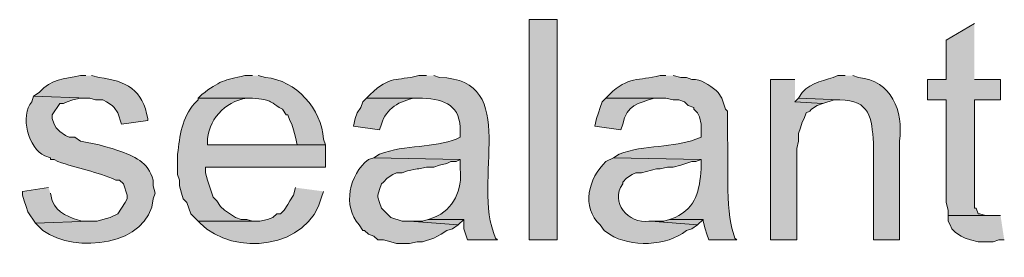
# Model space of a CAD drawing. Units: inches. Extents: x 18 to 197, y 61 to 211.
# Drawn here: x 185 to 197, y 118 to 121 of the extents above; entities that cross this region are included whole.
import ezdxf

# ---------------------------------------------------------------- set-up
doc = ezdxf.new("R2010")
doc.units = ezdxf.units.IN
doc.header["$MEASUREMENT"] = 0
doc.layers.add('Layer 1', color=7, linetype='Continuous')

msp = doc.modelspace()

# ---------------------------------------------------------------- hatches: boundary and pattern name
at = {"layer": 'Layer 1', "true_color": 0xffffff}
h = msp.add_hatch(color=7, dxfattribs=at)
h.dxf.hatch_style = 2
h.paths.add_polyline_path([(191.156, 118.286), (191.474, 118.286), (191.474, 120.784), (191.156, 120.784)])
for points in [[(196.194, 120.742), (195.876, 120.551), (195.876, 120.107), (195.665, 120.107), (195.665, 119.874), (195.876, 119.874), (195.876, 118.71), (195.897, 118.625), (195.897, 118.562), (196.363, 118.562), (196.321, 118.562), (196.257, 118.583), (196.236, 118.583), (196.215, 118.646), (196.194, 118.646), (196.194, 119.874), (196.49, 119.874), (196.49, 120.107), (196.194, 120.107)], [(194.162, 120.107), (193.887, 120.107), (193.887, 118.286), (194.183, 118.286), (194.183, 119.324), (194.204, 119.408), (194.204, 119.493), (194.225, 119.556), (194.246, 119.62), (194.268, 119.662), (194.289, 119.726), (194.331, 119.747), (194.352, 119.768), (194.416, 119.81), (194.479, 119.832), (194.162, 119.853)], [(194.204, 119.895), (194.162, 119.853), (194.479, 119.832), (194.606, 119.874), (194.67, 119.874)], [(196.49, 118.562), (195.897, 118.562), (195.897, 118.498), (195.919, 118.456), (195.94, 118.413), (195.982, 118.371), (196.046, 118.329), (196.088, 118.308), (196.151, 118.286), (196.236, 118.265), (196.405, 118.265), (196.469, 118.286), (196.532, 118.286)], [(190.013, 118.519), (189.95, 118.498), (189.801, 118.498), (190.352, 118.456), (190.415, 118.519)], [(192.744, 118.519), (192.68, 118.498), (192.532, 118.498), (193.061, 118.456), (193.125, 118.519)]]:
    msp.add_hatch(color=7, dxfattribs=at).paths.add_polyline_path(points)
h = msp.add_hatch(color=7, dxfattribs=at)
edge = h.paths.add_edge_path()
edge.add_spline(control_points=[(186.14, 120.149), (186.14, 120.149), (186.076, 120.149), (186.076, 120.149), (185.886, 120.11), (185.754, 120.117), (185.611, 119.959), (185.611, 119.959), (185.547, 119.916), (185.547, 119.916), (185.547, 119.916), (186.161, 119.895), (186.161, 119.895), (186.161, 119.895), (186.182, 119.895), (186.182, 119.895), (186.182, 119.895), (186.246, 119.874), (186.246, 119.874), (186.246, 119.874), (186.33, 119.874), (186.33, 119.874), (186.33, 119.874), (186.372, 119.853), (186.372, 119.853), (186.372, 119.853), (186.436, 119.81), (186.436, 119.81), (186.436, 119.81), (186.457, 119.789), (186.457, 119.789), (186.457, 119.789), (186.499, 119.726), (186.499, 119.726), (186.499, 119.726), (186.542, 119.599), (186.542, 119.599), (186.542, 119.599), (186.838, 119.641), (186.838, 119.641), (186.838, 119.641), (186.838, 119.662), (186.838, 119.662), (186.785, 119.987), (186.597, 120.092), (186.288, 120.128), (186.288, 120.128), (186.203, 120.149), (186.203, 120.149)], knot_values=[0, 0, 0, 0, 0.352778, 0.352778, 0.352778, 0.705556, 0.705556, 0.705556, 1.058333, 1.058333, 1.058333, 1.411111, 1.411111, 1.411111, 1.763889, 1.763889, 1.763889, 2.116667, 2.116667, 2.116667, 2.469444, 2.469444, 2.469444, 2.822222, 2.822222, 2.822222, 3.175, 3.175, 3.175, 3.527778, 3.527778, 3.527778, 3.880556, 3.880556, 3.880556, 4.233333, 4.233333, 4.233333, 4.586111, 4.586111, 4.586111, 4.938889, 4.938889, 4.938889, 5.291667, 5.291667, 5.291667, 5.644444, 5.644444, 5.644444, 5.644444], degree=3, periodic=0)
edge.add_line((186.203, 120.149), (186.14, 120.149))
h = msp.add_hatch(color=7, dxfattribs=at)
edge = h.paths.add_edge_path()
edge.add_spline(control_points=[(188.023, 120.149), (188.023, 120.149), (187.939, 120.149), (187.939, 120.149), (187.707, 120.105), (187.647, 120.084), (187.452, 119.937), (187.452, 119.937), (187.41, 119.895), (187.41, 119.895), (187.41, 119.895), (188.023, 119.895), (188.023, 119.895), (188.26, 119.86), (188.16, 119.892), (188.362, 119.768), (188.362, 119.768), (188.404, 119.705), (188.404, 119.705), (188.404, 119.705), (188.426, 119.705), (188.426, 119.705), (188.426, 119.705), (188.447, 119.641), (188.447, 119.641), (188.447, 119.641), (188.468, 119.599), (188.468, 119.599), (188.468, 119.599), (188.489, 119.535), (188.489, 119.535), (188.489, 119.535), (188.51, 119.451), (188.51, 119.451), (188.51, 119.451), (188.531, 119.366), (188.531, 119.366), (188.531, 119.366), (187.515, 119.366), (187.515, 119.366), (187.515, 119.366), (188.849, 119.366), (188.849, 119.366), (188.849, 119.366), (188.828, 119.429), (188.828, 119.429), (188.807, 119.768), (188.517, 120.099), (188.172, 120.128), (188.172, 120.128), (188.087, 120.149), (188.087, 120.149)], knot_values=[0, 0, 0, 0, 0.352778, 0.352778, 0.352778, 0.705556, 0.705556, 0.705556, 1.058333, 1.058333, 1.058333, 1.411111, 1.411111, 1.411111, 1.763889, 1.763889, 1.763889, 2.116667, 2.116667, 2.116667, 2.469444, 2.469444, 2.469444, 2.822222, 2.822222, 2.822222, 3.175, 3.175, 3.175, 3.527778, 3.527778, 3.527778, 3.880556, 3.880556, 3.880556, 4.233333, 4.233333, 4.233333, 4.586111, 4.586111, 4.586111, 4.938889, 4.938889, 4.938889, 5.291667, 5.291667, 5.291667, 5.644444, 5.644444, 5.644444, 5.997222, 5.997222, 5.997222, 5.997222], degree=3, periodic=0)
edge.add_line((188.087, 120.149), (188.023, 120.149))
h = msp.add_hatch(color=7, dxfattribs=at)
edge = h.paths.add_edge_path()
edge.add_spline(control_points=[(189.992, 120.149), (189.992, 120.149), (189.907, 120.149), (189.907, 120.149), (189.642, 120.083), (189.59, 120.155), (189.357, 119.937), (189.357, 119.937), (189.315, 119.895), (189.315, 119.895), (189.315, 119.895), (189.95, 119.895), (189.95, 119.895), (190.202, 119.878), (190.386, 119.809), (190.373, 119.514), (190.373, 119.514), (190.373, 119.451), (190.373, 119.451), (190.373, 119.451), (190.331, 119.429), (190.331, 119.429), (190.082, 119.33), (189.753, 119.367), (189.463, 119.26), (189.463, 119.26), (189.399, 119.218), (189.399, 119.218), (189.399, 119.218), (190.373, 119.197), (190.373, 119.197), (190.373, 119.197), (190.373, 119.091), (190.373, 119.091), (190.405, 118.861), (190.3, 118.628), (190.077, 118.54), (190.077, 118.54), (190.013, 118.519), (190.013, 118.519), (190.013, 118.519), (190.415, 118.519), (190.415, 118.519), (190.415, 118.519), (190.415, 118.413), (190.415, 118.413), (190.415, 118.413), (190.458, 118.286), (190.458, 118.286), (190.458, 118.286), (190.796, 118.286), (190.796, 118.286), (190.796, 118.286), (190.775, 118.308), (190.775, 118.308), (190.489, 118.955), (191.076, 120.106), (190.14, 120.128), (190.14, 120.128), (190.077, 120.149), (190.077, 120.149)], knot_values=[0, 0, 0, 0, 0.352778, 0.352778, 0.352778, 0.705556, 0.705556, 0.705556, 1.058333, 1.058333, 1.058333, 1.411111, 1.411111, 1.411111, 1.763889, 1.763889, 1.763889, 2.116667, 2.116667, 2.116667, 2.469444, 2.469444, 2.469444, 2.822222, 2.822222, 2.822222, 3.175, 3.175, 3.175, 3.527778, 3.527778, 3.527778, 3.880556, 3.880556, 3.880556, 4.233333, 4.233333, 4.233333, 4.586111, 4.586111, 4.586111, 4.938889, 4.938889, 4.938889, 5.291667, 5.291667, 5.291667, 5.644444, 5.644444, 5.644444, 5.997222, 5.997222, 5.997222, 6.35, 6.35, 6.35, 6.702778, 6.702778, 6.702778, 7.055556, 7.055556, 7.055556, 7.055556], degree=3, periodic=0)
edge.add_line((190.077, 120.149), (189.992, 120.149))
h = msp.add_hatch(color=7, dxfattribs=at)
edge = h.paths.add_edge_path()
edge.add_spline(control_points=[(192.701, 120.149), (192.701, 120.149), (192.638, 120.149), (192.638, 120.149), (192.391, 120.089), (192.273, 120.141), (192.066, 119.937), (192.066, 119.937), (192.024, 119.895), (192.024, 119.895), (192.024, 119.895), (192.701, 119.895), (192.701, 119.895), (192.701, 119.895), (192.786, 119.874), (192.786, 119.874), (192.786, 119.874), (192.849, 119.874), (192.849, 119.874), (192.849, 119.874), (192.913, 119.853), (192.913, 119.853), (192.913, 119.853), (192.955, 119.81), (192.955, 119.81), (192.955, 119.81), (193.019, 119.789), (193.019, 119.789), (193.019, 119.789), (193.019, 119.768), (193.019, 119.768), (193.019, 119.768), (193.061, 119.726), (193.061, 119.726), (193.061, 119.726), (193.082, 119.683), (193.082, 119.683), (193.082, 119.683), (193.103, 119.599), (193.103, 119.599), (193.103, 119.599), (193.103, 119.451), (193.103, 119.451), (193.103, 119.451), (193.04, 119.429), (193.04, 119.429), (192.794, 119.329), (192.46, 119.367), (192.172, 119.26), (192.172, 119.26), (192.109, 119.218), (192.109, 119.218), (192.109, 119.218), (193.103, 119.197), (193.103, 119.197), (193.103, 119.197), (193.103, 119.091), (193.103, 119.091), (193.079, 118.844), (193.054, 118.663), (192.807, 118.54), (192.807, 118.54), (192.744, 118.519), (192.744, 118.519), (192.744, 118.519), (193.125, 118.519), (193.125, 118.519), (193.125, 118.519), (193.125, 118.498), (193.125, 118.498), (193.125, 118.498), (193.146, 118.413), (193.146, 118.413), (193.146, 118.413), (193.167, 118.35), (193.167, 118.35), (193.167, 118.35), (193.188, 118.286), (193.188, 118.286), (193.188, 118.286), (193.506, 118.286), (193.506, 118.286), (193.506, 118.286), (193.484, 118.308), (193.484, 118.308), (193.484, 118.308), (193.463, 118.371), (193.463, 118.371), (193.378, 118.605), (193.41, 119.271), (193.4, 119.472), (193.4, 119.472), (193.4, 119.747), (193.4, 119.747), (193.4, 119.747), (193.379, 119.768), (193.379, 119.768), (193.379, 119.768), (193.336, 119.895), (193.336, 119.895), (193.336, 119.895), (193.294, 119.959), (193.294, 119.959), (193.294, 119.959), (193.273, 119.98), (193.273, 119.98), (193.19, 120.045), (193.103, 120.11), (192.998, 120.107), (192.998, 120.107), (192.934, 120.128), (192.934, 120.128), (192.934, 120.128), (192.871, 120.128), (192.871, 120.128), (192.871, 120.128), (192.786, 120.149), (192.786, 120.149)], knot_values=[0, 0, 0, 0, 0.352778, 0.352778, 0.352778, 0.705556, 0.705556, 0.705556, 1.058333, 1.058333, 1.058333, 1.411111, 1.411111, 1.411111, 1.763889, 1.763889, 1.763889, 2.116667, 2.116667, 2.116667, 2.469444, 2.469444, 2.469444, 2.822222, 2.822222, 2.822222, 3.175, 3.175, 3.175, 3.527778, 3.527778, 3.527778, 3.880556, 3.880556, 3.880556, 4.233333, 4.233333, 4.233333, 4.586111, 4.586111, 4.586111, 4.938889, 4.938889, 4.938889, 5.291667, 5.291667, 5.291667, 5.644444, 5.644444, 5.644444, 5.997222, 5.997222, 5.997222, 6.35, 6.35, 6.35, 6.702778, 6.702778, 6.702778, 7.055556, 7.055556, 7.055556, 7.408333, 7.408333, 7.408333, 7.761111, 7.761111, 7.761111, 8.113889, 8.113889, 8.113889, 8.466667, 8.466667, 8.466667, 8.819444, 8.819444, 8.819444, 9.172222, 9.172222, 9.172222, 9.525, 9.525, 9.525, 9.877778, 9.877778, 9.877778, 10.230556, 10.230556, 10.230556, 10.583333, 10.583333, 10.583333, 10.936111, 10.936111, 10.936111, 11.288889, 11.288889, 11.288889, 11.641667, 11.641667, 11.641667, 11.994444, 11.994444, 11.994444, 12.347222, 12.347222, 12.347222, 12.7, 12.7, 12.7, 13.052778, 13.052778, 13.052778, 13.405556, 13.405556, 13.405556, 13.758333, 13.758333, 13.758333, 13.758333], degree=3, periodic=0)
edge.add_line((192.786, 120.149), (192.701, 120.149))
h = msp.add_hatch(color=7, dxfattribs=at)
edge = h.paths.add_edge_path()
edge.add_spline(control_points=[(194.733, 120.149), (194.733, 120.149), (194.649, 120.149), (194.649, 120.149), (194.511, 120.094), (194.343, 120.077), (194.246, 119.959), (194.246, 119.959), (194.204, 119.895), (194.204, 119.895), (194.204, 119.895), (194.67, 119.874), (194.67, 119.874), (195.013, 119.875), (195.034, 119.664), (195.051, 119.387), (195.051, 119.387), (195.051, 118.286), (195.051, 118.286), (195.051, 118.286), (195.347, 118.286), (195.347, 118.286), (195.347, 118.286), (195.347, 119.408), (195.347, 119.408), (195.393, 119.748), (195.257, 120.093), (194.881, 120.128), (194.881, 120.128), (194.818, 120.149), (194.818, 120.149)], knot_values=[0, 0, 0, 0, 0.352778, 0.352778, 0.352778, 0.705556, 0.705556, 0.705556, 1.058333, 1.058333, 1.058333, 1.411111, 1.411111, 1.411111, 1.763889, 1.763889, 1.763889, 2.116667, 2.116667, 2.116667, 2.469444, 2.469444, 2.469444, 2.822222, 2.822222, 2.822222, 3.175, 3.175, 3.175, 3.527778, 3.527778, 3.527778, 3.527778], degree=3, periodic=0)
edge.add_line((194.818, 120.149), (194.733, 120.149))
h = msp.add_hatch(color=7, dxfattribs=at)
edge = h.paths.add_edge_path()
edge.add_spline(control_points=[(185.547, 119.916), (185.547, 119.916), (185.526, 119.853), (185.526, 119.853), (185.39, 119.695), (185.487, 119.322), (185.674, 119.239), (185.674, 119.239), (185.737, 119.218), (185.737, 119.218), (185.737, 119.218), (185.737, 119.197), (185.737, 119.197), (185.737, 119.197), (185.78, 119.197), (185.78, 119.197), (185.78, 119.197), (185.822, 119.175), (185.822, 119.175), (186.041, 119.098), (186.267, 119.06), (186.478, 118.964), (186.478, 118.964), (186.521, 118.964), (186.521, 118.964), (186.521, 118.964), (186.563, 118.921), (186.563, 118.921), (186.563, 118.921), (186.605, 118.794), (186.605, 118.794), (186.605, 118.794), (186.605, 118.752), (186.605, 118.752), (186.605, 118.752), (186.584, 118.71), (186.584, 118.71), (186.584, 118.71), (186.499, 118.583), (186.499, 118.583), (186.499, 118.583), (186.415, 118.54), (186.415, 118.54), (186.415, 118.54), (186.33, 118.519), (186.33, 118.519), (186.33, 118.519), (186.267, 118.498), (186.267, 118.498), (186.267, 118.498), (186.182, 118.498), (186.182, 118.498), (186.182, 118.498), (185.568, 118.477), (185.568, 118.477), (185.568, 118.477), (185.653, 118.392), (185.653, 118.392), (186.018, 118.126), (186.853, 118.219), (186.902, 118.752), (186.902, 118.752), (186.923, 118.816), (186.923, 118.816), (186.923, 118.816), (186.902, 118.9), (186.902, 118.9), (186.902, 118.9), (186.902, 118.964), (186.902, 118.964), (186.841, 119.176), (186.688, 119.232), (186.499, 119.302), (186.499, 119.302), (186.436, 119.324), (186.436, 119.324), (186.436, 119.324), (186.351, 119.345), (186.351, 119.345), (186.351, 119.345), (186.288, 119.366), (186.288, 119.366), (186.288, 119.366), (186.076, 119.408), (186.076, 119.408), (186.076, 119.408), (186.013, 119.451), (186.013, 119.451), (186.013, 119.451), (185.949, 119.451), (185.949, 119.451), (185.949, 119.451), (185.907, 119.472), (185.907, 119.472), (185.907, 119.472), (185.843, 119.514), (185.843, 119.514), (185.843, 119.514), (185.801, 119.556), (185.801, 119.556), (185.801, 119.556), (185.78, 119.599), (185.78, 119.599), (185.78, 119.599), (185.759, 119.662), (185.759, 119.662), (185.759, 119.662), (185.759, 119.705), (185.759, 119.705), (185.759, 119.705), (185.843, 119.832), (185.843, 119.832), (185.843, 119.832), (185.886, 119.832), (185.886, 119.832), (185.886, 119.832), (185.928, 119.853), (185.928, 119.853), (185.928, 119.853), (185.991, 119.874), (185.991, 119.874), (185.991, 119.874), (186.076, 119.895), (186.076, 119.895), (186.076, 119.895), (186.161, 119.895), (186.161, 119.895)], knot_values=[0, 0, 0, 0, 0.352778, 0.352778, 0.352778, 0.705556, 0.705556, 0.705556, 1.058333, 1.058333, 1.058333, 1.411111, 1.411111, 1.411111, 1.763889, 1.763889, 1.763889, 2.116667, 2.116667, 2.116667, 2.469444, 2.469444, 2.469444, 2.822222, 2.822222, 2.822222, 3.175, 3.175, 3.175, 3.527778, 3.527778, 3.527778, 3.880556, 3.880556, 3.880556, 4.233333, 4.233333, 4.233333, 4.586111, 4.586111, 4.586111, 4.938889, 4.938889, 4.938889, 5.291667, 5.291667, 5.291667, 5.644444, 5.644444, 5.644444, 5.997222, 5.997222, 5.997222, 6.35, 6.35, 6.35, 6.702778, 6.702778, 6.702778, 7.055556, 7.055556, 7.055556, 7.408333, 7.408333, 7.408333, 7.761111, 7.761111, 7.761111, 8.113889, 8.113889, 8.113889, 8.466667, 8.466667, 8.466667, 8.819444, 8.819444, 8.819444, 9.172222, 9.172222, 9.172222, 9.525, 9.525, 9.525, 9.877778, 9.877778, 9.877778, 10.230556, 10.230556, 10.230556, 10.583333, 10.583333, 10.583333, 10.936111, 10.936111, 10.936111, 11.288889, 11.288889, 11.288889, 11.641667, 11.641667, 11.641667, 11.994444, 11.994444, 11.994444, 12.347222, 12.347222, 12.347222, 12.7, 12.7, 12.7, 13.052778, 13.052778, 13.052778, 13.405556, 13.405556, 13.405556, 13.758333, 13.758333, 13.758333, 14.111111, 14.111111, 14.111111, 14.463889, 14.463889, 14.463889, 14.816667, 14.816667, 14.816667, 14.816667], degree=3, periodic=0)
edge.add_line((186.161, 119.895), (185.547, 119.916))
h = msp.add_hatch(color=7, dxfattribs=at)
edge = h.paths.add_edge_path()
edge.add_spline(control_points=[(187.41, 119.895), (187.41, 119.895), (187.41, 119.874), (187.41, 119.874), (187.41, 119.874), (187.367, 119.832), (187.367, 119.832), (187.226, 119.671), (187.2, 119.469), (187.177, 119.26), (187.177, 119.26), (187.177, 119.027), (187.177, 119.027), (187.177, 119.027), (187.198, 118.964), (187.198, 118.964), (187.198, 118.964), (187.198, 118.9), (187.198, 118.9), (187.198, 118.9), (187.219, 118.816), (187.219, 118.816), (187.219, 118.816), (187.24, 118.752), (187.24, 118.752), (187.24, 118.752), (187.283, 118.71), (187.283, 118.71), (187.283, 118.71), (187.304, 118.646), (187.304, 118.646), (187.304, 118.646), (187.325, 118.583), (187.325, 118.583), (187.325, 118.583), (187.41, 118.498), (187.41, 118.498), (187.41, 118.498), (188.045, 118.498), (188.045, 118.498), (188.045, 118.498), (188.023, 118.498), (188.023, 118.498), (188.023, 118.498), (187.96, 118.519), (187.96, 118.519), (187.96, 118.519), (187.896, 118.519), (187.896, 118.519), (187.896, 118.519), (187.833, 118.54), (187.833, 118.54), (187.833, 118.54), (187.706, 118.625), (187.706, 118.625), (187.706, 118.625), (187.664, 118.667), (187.664, 118.667), (187.664, 118.667), (187.621, 118.731), (187.621, 118.731), (187.621, 118.731), (187.579, 118.773), (187.579, 118.773), (187.579, 118.773), (187.515, 118.964), (187.515, 118.964), (187.515, 118.964), (187.494, 119.048), (187.494, 119.048), (187.494, 119.048), (187.494, 119.112), (187.494, 119.112), (187.494, 119.112), (188.849, 119.112), (188.849, 119.112), (188.849, 119.112), (188.849, 119.366), (188.849, 119.366), (188.849, 119.366), (187.515, 119.366), (187.515, 119.366), (187.515, 119.366), (187.515, 119.387), (187.515, 119.387), (187.513, 119.641), (187.708, 119.856), (187.96, 119.895), (187.96, 119.895), (188.023, 119.895), (188.023, 119.895)], knot_values=[0, 0, 0, 0, 0.352778, 0.352778, 0.352778, 0.705556, 0.705556, 0.705556, 1.058333, 1.058333, 1.058333, 1.411111, 1.411111, 1.411111, 1.763889, 1.763889, 1.763889, 2.116667, 2.116667, 2.116667, 2.469444, 2.469444, 2.469444, 2.822222, 2.822222, 2.822222, 3.175, 3.175, 3.175, 3.527778, 3.527778, 3.527778, 3.880556, 3.880556, 3.880556, 4.233333, 4.233333, 4.233333, 4.586111, 4.586111, 4.586111, 4.938889, 4.938889, 4.938889, 5.291667, 5.291667, 5.291667, 5.644444, 5.644444, 5.644444, 5.997222, 5.997222, 5.997222, 6.35, 6.35, 6.35, 6.702778, 6.702778, 6.702778, 7.055556, 7.055556, 7.055556, 7.408333, 7.408333, 7.408333, 7.761111, 7.761111, 7.761111, 8.113889, 8.113889, 8.113889, 8.466667, 8.466667, 8.466667, 8.819444, 8.819444, 8.819444, 9.172222, 9.172222, 9.172222, 9.525, 9.525, 9.525, 9.877778, 9.877778, 9.877778, 10.230556, 10.230556, 10.230556, 10.583333, 10.583333, 10.583333, 10.583333], degree=3, periodic=0)
edge.add_line((188.023, 119.895), (187.41, 119.895))
h = msp.add_hatch(color=7, dxfattribs=at)
edge = h.paths.add_edge_path()
edge.add_spline(control_points=[(189.315, 119.895), (189.315, 119.895), (189.272, 119.853), (189.272, 119.853), (189.272, 119.853), (189.251, 119.789), (189.251, 119.789), (189.251, 119.789), (189.209, 119.726), (189.209, 119.726), (189.209, 119.726), (189.188, 119.662), (189.188, 119.662), (189.188, 119.662), (189.166, 119.578), (189.166, 119.578), (189.166, 119.578), (189.463, 119.535), (189.463, 119.535), (189.463, 119.535), (189.484, 119.599), (189.484, 119.599), (189.532, 119.777), (189.693, 119.866), (189.865, 119.895), (189.865, 119.895), (189.95, 119.895), (189.95, 119.895)], knot_values=[0, 0, 0, 0, 0.352778, 0.352778, 0.352778, 0.705556, 0.705556, 0.705556, 1.058333, 1.058333, 1.058333, 1.411111, 1.411111, 1.411111, 1.763889, 1.763889, 1.763889, 2.116667, 2.116667, 2.116667, 2.469444, 2.469444, 2.469444, 2.822222, 2.822222, 2.822222, 3.175, 3.175, 3.175, 3.175], degree=3, periodic=0)
edge.add_line((189.95, 119.895), (189.315, 119.895))
h = msp.add_hatch(color=7, dxfattribs=at)
edge = h.paths.add_edge_path()
edge.add_spline(control_points=[(192.024, 119.895), (192.024, 119.895), (191.982, 119.853), (191.982, 119.853), (191.982, 119.853), (191.96, 119.789), (191.96, 119.789), (191.96, 119.789), (191.939, 119.726), (191.939, 119.726), (191.939, 119.726), (191.918, 119.662), (191.918, 119.662), (191.918, 119.662), (191.897, 119.578), (191.897, 119.578), (191.897, 119.578), (192.193, 119.535), (192.193, 119.535), (192.193, 119.535), (192.214, 119.599), (192.214, 119.599), (192.26, 119.82), (192.387, 119.834), (192.574, 119.895), (192.574, 119.895), (192.659, 119.895), (192.659, 119.895)], knot_values=[0, 0, 0, 0, 0.352778, 0.352778, 0.352778, 0.705556, 0.705556, 0.705556, 1.058333, 1.058333, 1.058333, 1.411111, 1.411111, 1.411111, 1.763889, 1.763889, 1.763889, 2.116667, 2.116667, 2.116667, 2.469444, 2.469444, 2.469444, 2.822222, 2.822222, 2.822222, 3.175, 3.175, 3.175, 3.175], degree=3, periodic=0)
edge.add_line((192.659, 119.895), (192.024, 119.895))
h = msp.add_hatch(color=7, dxfattribs=at)
edge = h.paths.add_edge_path()
edge.add_spline(control_points=[(189.399, 119.218), (189.399, 119.218), (189.336, 119.197), (189.336, 119.197), (189.119, 119.029), (189.042, 118.671), (189.23, 118.456), (189.23, 118.456), (189.272, 118.392), (189.272, 118.392), (189.272, 118.392), (189.293, 118.392), (189.293, 118.392), (189.293, 118.392), (189.336, 118.35), (189.336, 118.35), (189.336, 118.35), (189.399, 118.329), (189.399, 118.329), (189.399, 118.329), (189.442, 118.286), (189.442, 118.286), (189.442, 118.286), (189.505, 118.286), (189.505, 118.286), (189.505, 118.286), (189.59, 118.265), (189.59, 118.265), (189.59, 118.265), (189.653, 118.244), (189.653, 118.244), (189.653, 118.244), (189.801, 118.244), (189.801, 118.244), (189.801, 118.244), (189.886, 118.265), (189.886, 118.265), (189.886, 118.265), (189.95, 118.265), (189.95, 118.265), (189.95, 118.265), (190.077, 118.308), (190.077, 118.308), (190.077, 118.308), (190.161, 118.35), (190.161, 118.35), (190.161, 118.35), (190.225, 118.392), (190.225, 118.392), (190.225, 118.392), (190.288, 118.413), (190.288, 118.413), (190.288, 118.413), (190.352, 118.456), (190.352, 118.456), (190.352, 118.456), (189.801, 118.498), (189.801, 118.498), (189.801, 118.498), (189.717, 118.498), (189.717, 118.498), (189.717, 118.498), (189.59, 118.54), (189.59, 118.54), (189.59, 118.54), (189.547, 118.583), (189.547, 118.583), (189.547, 118.583), (189.526, 118.604), (189.526, 118.604), (189.526, 118.604), (189.484, 118.646), (189.484, 118.646), (189.484, 118.646), (189.463, 118.71), (189.463, 118.71), (189.463, 118.71), (189.442, 118.773), (189.442, 118.773), (189.442, 118.773), (189.442, 118.794), (189.442, 118.794), (189.442, 118.794), (189.463, 118.858), (189.463, 118.858), (189.463, 118.858), (189.484, 118.921), (189.484, 118.921), (189.484, 118.921), (189.505, 118.943), (189.505, 118.943), (189.505, 118.943), (189.547, 118.985), (189.547, 118.985), (189.547, 118.985), (189.611, 119.027), (189.611, 119.027), (189.611, 119.027), (189.653, 119.048), (189.653, 119.048), (189.653, 119.048), (189.717, 119.048), (189.717, 119.048), (189.717, 119.048), (189.78, 119.07), (189.78, 119.07), (189.78, 119.07), (189.886, 119.091), (189.886, 119.091), (189.886, 119.091), (189.907, 119.091), (189.907, 119.091), (189.907, 119.091), (189.992, 119.112), (189.992, 119.112), (189.992, 119.112), (190.077, 119.112), (190.077, 119.112), (190.077, 119.112), (190.14, 119.133), (190.14, 119.133), (190.14, 119.133), (190.225, 119.154), (190.225, 119.154), (190.225, 119.154), (190.267, 119.175), (190.267, 119.175), (190.267, 119.175), (190.331, 119.175), (190.331, 119.175), (190.331, 119.175), (190.373, 119.197), (190.373, 119.197)], knot_values=[0, 0, 0, 0, 0.352778, 0.352778, 0.352778, 0.705556, 0.705556, 0.705556, 1.058333, 1.058333, 1.058333, 1.411111, 1.411111, 1.411111, 1.763889, 1.763889, 1.763889, 2.116667, 2.116667, 2.116667, 2.469444, 2.469444, 2.469444, 2.822222, 2.822222, 2.822222, 3.175, 3.175, 3.175, 3.527778, 3.527778, 3.527778, 3.880556, 3.880556, 3.880556, 4.233333, 4.233333, 4.233333, 4.586111, 4.586111, 4.586111, 4.938889, 4.938889, 4.938889, 5.291667, 5.291667, 5.291667, 5.644444, 5.644444, 5.644444, 5.997222, 5.997222, 5.997222, 6.35, 6.35, 6.35, 6.702778, 6.702778, 6.702778, 7.055556, 7.055556, 7.055556, 7.408333, 7.408333, 7.408333, 7.761111, 7.761111, 7.761111, 8.113889, 8.113889, 8.113889, 8.466667, 8.466667, 8.466667, 8.819444, 8.819444, 8.819444, 9.172222, 9.172222, 9.172222, 9.525, 9.525, 9.525, 9.877778, 9.877778, 9.877778, 10.230556, 10.230556, 10.230556, 10.583333, 10.583333, 10.583333, 10.936111, 10.936111, 10.936111, 11.288889, 11.288889, 11.288889, 11.641667, 11.641667, 11.641667, 11.994444, 11.994444, 11.994444, 12.347222, 12.347222, 12.347222, 12.7, 12.7, 12.7, 13.052778, 13.052778, 13.052778, 13.405556, 13.405556, 13.405556, 13.758333, 13.758333, 13.758333, 14.111111, 14.111111, 14.111111, 14.463889, 14.463889, 14.463889, 14.816667, 14.816667, 14.816667, 15.169444, 15.169444, 15.169444, 15.522222, 15.522222, 15.522222, 15.522222], degree=3, periodic=0)
edge.add_line((190.373, 119.197), (189.399, 119.218))
h = msp.add_hatch(color=7, dxfattribs=at)
edge = h.paths.add_edge_path()
edge.add_spline(control_points=[(192.109, 119.218), (192.109, 119.218), (192.024, 119.175), (192.024, 119.175), (191.827, 118.985), (191.74, 118.661), (191.96, 118.456), (191.96, 118.456), (192.003, 118.392), (192.003, 118.392), (192.003, 118.392), (192.066, 118.35), (192.066, 118.35), (192.303, 118.197), (192.714, 118.215), (192.934, 118.392), (192.934, 118.392), (192.998, 118.413), (192.998, 118.413), (192.998, 118.413), (193.061, 118.456), (193.061, 118.456), (193.061, 118.456), (192.532, 118.498), (192.532, 118.498), (192.532, 118.498), (192.511, 118.498), (192.511, 118.498), (192.276, 118.465), (192.068, 118.715), (192.214, 118.921), (192.214, 118.921), (192.214, 118.943), (192.214, 118.943), (192.214, 118.943), (192.257, 118.985), (192.257, 118.985), (192.257, 118.985), (192.32, 119.027), (192.32, 119.027), (192.32, 119.027), (192.363, 119.048), (192.363, 119.048), (192.363, 119.048), (192.426, 119.048), (192.426, 119.048), (192.426, 119.048), (192.595, 119.091), (192.595, 119.091), (192.595, 119.091), (192.638, 119.091), (192.638, 119.091), (192.638, 119.091), (192.722, 119.112), (192.722, 119.112), (192.722, 119.112), (192.786, 119.112), (192.786, 119.112), (192.786, 119.112), (192.871, 119.133), (192.871, 119.133), (192.871, 119.133), (192.998, 119.175), (192.998, 119.175), (192.998, 119.175), (193.04, 119.175), (193.04, 119.175), (193.04, 119.175), (193.103, 119.197), (193.103, 119.197)], knot_values=[0, 0, 0, 0, 0.352778, 0.352778, 0.352778, 0.705556, 0.705556, 0.705556, 1.058333, 1.058333, 1.058333, 1.411111, 1.411111, 1.411111, 1.763889, 1.763889, 1.763889, 2.116667, 2.116667, 2.116667, 2.469444, 2.469444, 2.469444, 2.822222, 2.822222, 2.822222, 3.175, 3.175, 3.175, 3.527778, 3.527778, 3.527778, 3.880556, 3.880556, 3.880556, 4.233333, 4.233333, 4.233333, 4.586111, 4.586111, 4.586111, 4.938889, 4.938889, 4.938889, 5.291667, 5.291667, 5.291667, 5.644444, 5.644444, 5.644444, 5.997222, 5.997222, 5.997222, 6.35, 6.35, 6.35, 6.702778, 6.702778, 6.702778, 7.055556, 7.055556, 7.055556, 7.408333, 7.408333, 7.408333, 7.761111, 7.761111, 7.761111, 8.113889, 8.113889, 8.113889, 8.113889], degree=3, periodic=0)
edge.add_line((193.103, 119.197), (192.109, 119.218))
h = msp.add_hatch(color=7, dxfattribs=at)
edge = h.paths.add_edge_path()
edge.add_spline(control_points=[(185.716, 118.879), (185.716, 118.879), (185.42, 118.837), (185.42, 118.837), (185.42, 118.837), (185.42, 118.794), (185.42, 118.794), (185.42, 118.794), (185.441, 118.731), (185.441, 118.731), (185.441, 118.731), (185.462, 118.667), (185.462, 118.667), (185.462, 118.667), (185.483, 118.604), (185.483, 118.604), (185.483, 118.604), (185.568, 118.477), (185.568, 118.477), (185.568, 118.477), (186.182, 118.498), (186.182, 118.498), (186.182, 118.498), (186.097, 118.498), (186.097, 118.498), (185.961, 118.537), (185.811, 118.585), (185.759, 118.731), (185.759, 118.731), (185.737, 118.816), (185.737, 118.816)], knot_values=[0, 0, 0, 0, 0.352778, 0.352778, 0.352778, 0.705556, 0.705556, 0.705556, 1.058333, 1.058333, 1.058333, 1.411111, 1.411111, 1.411111, 1.763889, 1.763889, 1.763889, 2.116667, 2.116667, 2.116667, 2.469444, 2.469444, 2.469444, 2.822222, 2.822222, 2.822222, 3.175, 3.175, 3.175, 3.527778, 3.527778, 3.527778, 3.527778], degree=3, periodic=0)
edge.add_line((185.737, 118.816), (185.716, 118.879))
h = msp.add_hatch(color=7, dxfattribs=at)
edge = h.paths.add_edge_path()
edge.add_spline(control_points=[(188.51, 118.879), (188.51, 118.879), (188.489, 118.794), (188.489, 118.794), (188.489, 118.794), (188.447, 118.731), (188.447, 118.731), (188.447, 118.731), (188.426, 118.689), (188.426, 118.689), (188.426, 118.689), (188.383, 118.625), (188.383, 118.625), (188.383, 118.625), (188.341, 118.583), (188.341, 118.583), (188.341, 118.583), (188.299, 118.583), (188.299, 118.583), (188.299, 118.583), (188.256, 118.54), (188.256, 118.54), (188.256, 118.54), (188.193, 118.519), (188.193, 118.519), (188.193, 118.519), (188.108, 118.498), (188.108, 118.498), (188.108, 118.498), (187.41, 118.498), (187.41, 118.498), (187.41, 118.498), (187.431, 118.477), (187.431, 118.477), (187.812, 118.089), (188.66, 118.186), (188.807, 118.773), (188.807, 118.773), (188.828, 118.837), (188.828, 118.837)], knot_values=[0, 0, 0, 0, 0.352778, 0.352778, 0.352778, 0.705556, 0.705556, 0.705556, 1.058333, 1.058333, 1.058333, 1.411111, 1.411111, 1.411111, 1.763889, 1.763889, 1.763889, 2.116667, 2.116667, 2.116667, 2.469444, 2.469444, 2.469444, 2.822222, 2.822222, 2.822222, 3.175, 3.175, 3.175, 3.527778, 3.527778, 3.527778, 3.880556, 3.880556, 3.880556, 4.233333, 4.233333, 4.233333, 4.586111, 4.586111, 4.586111, 4.586111], degree=3, periodic=0)
edge.add_line((188.828, 118.837), (188.51, 118.879))

# ---------------------------------------------------------------- linework, layer by layer
at = {"layer": 'Layer 1', "lineweight": 0}
for points in [[(191.156, 118.286), (191.474, 118.286), (191.474, 120.784), (191.156, 120.784), (191.156, 118.286)], [(196.194, 120.742), (195.876, 120.551), (195.876, 120.107), (195.665, 120.107), (195.665, 119.874), (195.876, 119.874), (195.876, 118.71), (195.897, 118.625), (195.897, 118.562), (196.363, 118.562), (196.321, 118.562), (196.257, 118.583), (196.236, 118.583), (196.215, 118.646), (196.194, 118.646), (196.194, 119.874), (196.49, 119.874), (196.49, 120.107), (196.194, 120.107)], [(194.162, 120.107), (193.887, 120.107), (193.887, 118.286), (194.183, 118.286), (194.183, 119.324), (194.204, 119.408), (194.204, 119.493), (194.225, 119.556), (194.246, 119.62), (194.268, 119.662), (194.289, 119.726), (194.331, 119.747), (194.352, 119.768), (194.416, 119.81), (194.479, 119.832), (194.162, 119.853)], [(194.204, 119.895), (194.162, 119.853), (194.479, 119.832), (194.606, 119.874), (194.67, 119.874)], [(196.49, 118.562), (195.897, 118.562), (195.897, 118.498), (195.919, 118.456), (195.94, 118.413), (195.982, 118.371), (196.046, 118.329), (196.088, 118.308), (196.151, 118.286), (196.236, 118.265), (196.405, 118.265), (196.469, 118.286), (196.532, 118.286)], [(190.013, 118.519), (189.95, 118.498), (189.801, 118.498), (190.352, 118.456), (190.415, 118.519)], [(192.744, 118.519), (192.68, 118.498), (192.532, 118.498), (193.061, 118.456), (193.125, 118.519)]]:
    msp.add_lwpolyline(points, dxfattribs=at)
for points, knots in [([(186.14, 120.149), (186.14, 120.149), (186.076, 120.149), (186.076, 120.149), (185.886, 120.11), (185.754, 120.117), (185.611, 119.959), (185.611, 119.959), (185.547, 119.916), (185.547, 119.916), (185.547, 119.916), (186.161, 119.895), (186.161, 119.895), (186.161, 119.895), (186.182, 119.895), (186.182, 119.895), (186.182, 119.895), (186.246, 119.874), (186.246, 119.874), (186.246, 119.874), (186.33, 119.874), (186.33, 119.874), (186.33, 119.874), (186.372, 119.853), (186.372, 119.853), (186.372, 119.853), (186.436, 119.81), (186.436, 119.81), (186.436, 119.81), (186.457, 119.789), (186.457, 119.789), (186.457, 119.789), (186.499, 119.726), (186.499, 119.726), (186.499, 119.726), (186.542, 119.599), (186.542, 119.599), (186.542, 119.599), (186.838, 119.641), (186.838, 119.641), (186.838, 119.641), (186.838, 119.662), (186.838, 119.662), (186.785, 119.987), (186.597, 120.092), (186.288, 120.128), (186.288, 120.128), (186.203, 120.149), (186.203, 120.149)], [0, 0, 0, 0, 1, 1, 1, 2, 2, 2, 3, 3, 3, 4, 4, 4, 5, 5, 5, 6, 6, 6, 7, 7, 7, 8, 8, 8, 9, 9, 9, 10, 10, 10, 11, 11, 11, 12, 12, 12, 13, 13, 13, 14, 14, 14, 15, 15, 15, 16, 16, 16, 16]), ([(188.023, 120.149), (188.023, 120.149), (187.939, 120.149), (187.939, 120.149), (187.707, 120.105), (187.647, 120.084), (187.452, 119.937), (187.452, 119.937), (187.41, 119.895), (187.41, 119.895), (187.41, 119.895), (188.023, 119.895), (188.023, 119.895), (188.26, 119.86), (188.16, 119.892), (188.362, 119.768), (188.362, 119.768), (188.404, 119.705), (188.404, 119.705), (188.404, 119.705), (188.426, 119.705), (188.426, 119.705), (188.426, 119.705), (188.447, 119.641), (188.447, 119.641), (188.447, 119.641), (188.468, 119.599), (188.468, 119.599), (188.468, 119.599), (188.489, 119.535), (188.489, 119.535), (188.489, 119.535), (188.51, 119.451), (188.51, 119.451), (188.51, 119.451), (188.531, 119.366), (188.531, 119.366), (188.531, 119.366), (187.515, 119.366), (187.515, 119.366), (187.515, 119.366), (188.849, 119.366), (188.849, 119.366), (188.849, 119.366), (188.828, 119.429), (188.828, 119.429), (188.807, 119.768), (188.517, 120.099), (188.172, 120.128), (188.172, 120.128), (188.087, 120.149), (188.087, 120.149)], [0, 0, 0, 0, 1, 1, 1, 2, 2, 2, 3, 3, 3, 4, 4, 4, 5, 5, 5, 6, 6, 6, 7, 7, 7, 8, 8, 8, 9, 9, 9, 10, 10, 10, 11, 11, 11, 12, 12, 12, 13, 13, 13, 14, 14, 14, 15, 15, 15, 16, 16, 16, 17, 17, 17, 17]), ([(189.992, 120.149), (189.992, 120.149), (189.907, 120.149), (189.907, 120.149), (189.642, 120.083), (189.59, 120.155), (189.357, 119.937), (189.357, 119.937), (189.315, 119.895), (189.315, 119.895), (189.315, 119.895), (189.95, 119.895), (189.95, 119.895), (190.202, 119.878), (190.386, 119.809), (190.373, 119.514), (190.373, 119.514), (190.373, 119.451), (190.373, 119.451), (190.373, 119.451), (190.331, 119.429), (190.331, 119.429), (190.082, 119.33), (189.753, 119.367), (189.463, 119.26), (189.463, 119.26), (189.399, 119.218), (189.399, 119.218), (189.399, 119.218), (190.373, 119.197), (190.373, 119.197), (190.373, 119.197), (190.373, 119.091), (190.373, 119.091), (190.405, 118.861), (190.3, 118.628), (190.077, 118.54), (190.077, 118.54), (190.013, 118.519), (190.013, 118.519), (190.013, 118.519), (190.415, 118.519), (190.415, 118.519), (190.415, 118.519), (190.415, 118.413), (190.415, 118.413), (190.415, 118.413), (190.458, 118.286), (190.458, 118.286), (190.458, 118.286), (190.796, 118.286), (190.796, 118.286), (190.796, 118.286), (190.775, 118.308), (190.775, 118.308), (190.489, 118.955), (191.076, 120.106), (190.14, 120.128), (190.14, 120.128), (190.077, 120.149), (190.077, 120.149)], [0, 0, 0, 0, 1, 1, 1, 2, 2, 2, 3, 3, 3, 4, 4, 4, 5, 5, 5, 6, 6, 6, 7, 7, 7, 8, 8, 8, 9, 9, 9, 10, 10, 10, 11, 11, 11, 12, 12, 12, 13, 13, 13, 14, 14, 14, 15, 15, 15, 16, 16, 16, 17, 17, 17, 18, 18, 18, 19, 19, 19, 20, 20, 20, 20]), ([(192.701, 120.149), (192.701, 120.149), (192.638, 120.149), (192.638, 120.149), (192.391, 120.089), (192.273, 120.141), (192.066, 119.937), (192.066, 119.937), (192.024, 119.895), (192.024, 119.895), (192.024, 119.895), (192.701, 119.895), (192.701, 119.895), (192.701, 119.895), (192.786, 119.874), (192.786, 119.874), (192.786, 119.874), (192.849, 119.874), (192.849, 119.874), (192.849, 119.874), (192.913, 119.853), (192.913, 119.853), (192.913, 119.853), (192.955, 119.81), (192.955, 119.81), (192.955, 119.81), (193.019, 119.789), (193.019, 119.789), (193.019, 119.789), (193.019, 119.768), (193.019, 119.768), (193.019, 119.768), (193.061, 119.726), (193.061, 119.726), (193.061, 119.726), (193.082, 119.683), (193.082, 119.683), (193.082, 119.683), (193.103, 119.599), (193.103, 119.599), (193.103, 119.599), (193.103, 119.451), (193.103, 119.451), (193.103, 119.451), (193.04, 119.429), (193.04, 119.429), (192.794, 119.329), (192.46, 119.367), (192.172, 119.26), (192.172, 119.26), (192.109, 119.218), (192.109, 119.218), (192.109, 119.218), (193.103, 119.197), (193.103, 119.197), (193.103, 119.197), (193.103, 119.091), (193.103, 119.091), (193.079, 118.844), (193.054, 118.663), (192.807, 118.54), (192.807, 118.54), (192.744, 118.519), (192.744, 118.519), (192.744, 118.519), (193.125, 118.519), (193.125, 118.519), (193.125, 118.519), (193.125, 118.498), (193.125, 118.498), (193.125, 118.498), (193.146, 118.413), (193.146, 118.413), (193.146, 118.413), (193.167, 118.35), (193.167, 118.35), (193.167, 118.35), (193.188, 118.286), (193.188, 118.286), (193.188, 118.286), (193.506, 118.286), (193.506, 118.286), (193.506, 118.286), (193.484, 118.308), (193.484, 118.308), (193.484, 118.308), (193.463, 118.371), (193.463, 118.371), (193.378, 118.605), (193.41, 119.271), (193.4, 119.472), (193.4, 119.472), (193.4, 119.747), (193.4, 119.747), (193.4, 119.747), (193.379, 119.768), (193.379, 119.768), (193.379, 119.768), (193.336, 119.895), (193.336, 119.895), (193.336, 119.895), (193.294, 119.959), (193.294, 119.959), (193.294, 119.959), (193.273, 119.98), (193.273, 119.98), (193.19, 120.045), (193.103, 120.11), (192.998, 120.107), (192.998, 120.107), (192.934, 120.128), (192.934, 120.128), (192.934, 120.128), (192.871, 120.128), (192.871, 120.128), (192.871, 120.128), (192.786, 120.149), (192.786, 120.149)], [0, 0, 0, 0, 1, 1, 1, 2, 2, 2, 3, 3, 3, 4, 4, 4, 5, 5, 5, 6, 6, 6, 7, 7, 7, 8, 8, 8, 9, 9, 9, 10, 10, 10, 11, 11, 11, 12, 12, 12, 13, 13, 13, 14, 14, 14, 15, 15, 15, 16, 16, 16, 17, 17, 17, 18, 18, 18, 19, 19, 19, 20, 20, 20, 21, 21, 21, 22, 22, 22, 23, 23, 23, 24, 24, 24, 25, 25, 25, 26, 26, 26, 27, 27, 27, 28, 28, 28, 29, 29, 29, 30, 30, 30, 31, 31, 31, 32, 32, 32, 33, 33, 33, 34, 34, 34, 35, 35, 35, 36, 36, 36, 37, 37, 37, 38, 38, 38, 39, 39, 39, 39]), ([(194.733, 120.149), (194.733, 120.149), (194.649, 120.149), (194.649, 120.149), (194.511, 120.094), (194.343, 120.077), (194.246, 119.959), (194.246, 119.959), (194.204, 119.895), (194.204, 119.895), (194.204, 119.895), (194.67, 119.874), (194.67, 119.874), (195.013, 119.875), (195.034, 119.664), (195.051, 119.387), (195.051, 119.387), (195.051, 118.286), (195.051, 118.286), (195.051, 118.286), (195.347, 118.286), (195.347, 118.286), (195.347, 118.286), (195.347, 119.408), (195.347, 119.408), (195.393, 119.748), (195.257, 120.093), (194.881, 120.128), (194.881, 120.128), (194.818, 120.149), (194.818, 120.149)], [0, 0, 0, 0, 1, 1, 1, 2, 2, 2, 3, 3, 3, 4, 4, 4, 5, 5, 5, 6, 6, 6, 7, 7, 7, 8, 8, 8, 9, 9, 9, 10, 10, 10, 10]), ([(185.547, 119.916), (185.547, 119.916), (185.526, 119.853), (185.526, 119.853), (185.39, 119.695), (185.487, 119.322), (185.674, 119.239), (185.674, 119.239), (185.737, 119.218), (185.737, 119.218), (185.737, 119.218), (185.737, 119.197), (185.737, 119.197), (185.737, 119.197), (185.78, 119.197), (185.78, 119.197), (185.78, 119.197), (185.822, 119.175), (185.822, 119.175), (186.041, 119.098), (186.267, 119.06), (186.478, 118.964), (186.478, 118.964), (186.521, 118.964), (186.521, 118.964), (186.521, 118.964), (186.563, 118.921), (186.563, 118.921), (186.563, 118.921), (186.605, 118.794), (186.605, 118.794), (186.605, 118.794), (186.605, 118.752), (186.605, 118.752), (186.605, 118.752), (186.584, 118.71), (186.584, 118.71), (186.584, 118.71), (186.499, 118.583), (186.499, 118.583), (186.499, 118.583), (186.415, 118.54), (186.415, 118.54), (186.415, 118.54), (186.33, 118.519), (186.33, 118.519), (186.33, 118.519), (186.267, 118.498), (186.267, 118.498), (186.267, 118.498), (186.182, 118.498), (186.182, 118.498), (186.182, 118.498), (185.568, 118.477), (185.568, 118.477), (185.568, 118.477), (185.653, 118.392), (185.653, 118.392), (186.018, 118.126), (186.853, 118.219), (186.902, 118.752), (186.902, 118.752), (186.923, 118.816), (186.923, 118.816), (186.923, 118.816), (186.902, 118.9), (186.902, 118.9), (186.902, 118.9), (186.902, 118.964), (186.902, 118.964), (186.841, 119.176), (186.688, 119.232), (186.499, 119.302), (186.499, 119.302), (186.436, 119.324), (186.436, 119.324), (186.436, 119.324), (186.351, 119.345), (186.351, 119.345), (186.351, 119.345), (186.288, 119.366), (186.288, 119.366), (186.288, 119.366), (186.076, 119.408), (186.076, 119.408), (186.076, 119.408), (186.013, 119.451), (186.013, 119.451), (186.013, 119.451), (185.949, 119.451), (185.949, 119.451), (185.949, 119.451), (185.907, 119.472), (185.907, 119.472), (185.907, 119.472), (185.843, 119.514), (185.843, 119.514), (185.843, 119.514), (185.801, 119.556), (185.801, 119.556), (185.801, 119.556), (185.78, 119.599), (185.78, 119.599), (185.78, 119.599), (185.759, 119.662), (185.759, 119.662), (185.759, 119.662), (185.759, 119.705), (185.759, 119.705), (185.759, 119.705), (185.843, 119.832), (185.843, 119.832), (185.843, 119.832), (185.886, 119.832), (185.886, 119.832), (185.886, 119.832), (185.928, 119.853), (185.928, 119.853), (185.928, 119.853), (185.991, 119.874), (185.991, 119.874), (185.991, 119.874), (186.076, 119.895), (186.076, 119.895), (186.076, 119.895), (186.161, 119.895), (186.161, 119.895)], [0, 0, 0, 0, 1, 1, 1, 2, 2, 2, 3, 3, 3, 4, 4, 4, 5, 5, 5, 6, 6, 6, 7, 7, 7, 8, 8, 8, 9, 9, 9, 10, 10, 10, 11, 11, 11, 12, 12, 12, 13, 13, 13, 14, 14, 14, 15, 15, 15, 16, 16, 16, 17, 17, 17, 18, 18, 18, 19, 19, 19, 20, 20, 20, 21, 21, 21, 22, 22, 22, 23, 23, 23, 24, 24, 24, 25, 25, 25, 26, 26, 26, 27, 27, 27, 28, 28, 28, 29, 29, 29, 30, 30, 30, 31, 31, 31, 32, 32, 32, 33, 33, 33, 34, 34, 34, 35, 35, 35, 36, 36, 36, 37, 37, 37, 38, 38, 38, 39, 39, 39, 40, 40, 40, 41, 41, 41, 42, 42, 42, 42]), ([(187.41, 119.895), (187.41, 119.895), (187.41, 119.874), (187.41, 119.874), (187.41, 119.874), (187.367, 119.832), (187.367, 119.832), (187.226, 119.671), (187.2, 119.469), (187.177, 119.26), (187.177, 119.26), (187.177, 119.027), (187.177, 119.027), (187.177, 119.027), (187.198, 118.964), (187.198, 118.964), (187.198, 118.964), (187.198, 118.9), (187.198, 118.9), (187.198, 118.9), (187.219, 118.816), (187.219, 118.816), (187.219, 118.816), (187.24, 118.752), (187.24, 118.752), (187.24, 118.752), (187.283, 118.71), (187.283, 118.71), (187.283, 118.71), (187.304, 118.646), (187.304, 118.646), (187.304, 118.646), (187.325, 118.583), (187.325, 118.583), (187.325, 118.583), (187.41, 118.498), (187.41, 118.498), (187.41, 118.498), (188.045, 118.498), (188.045, 118.498), (188.045, 118.498), (188.023, 118.498), (188.023, 118.498), (188.023, 118.498), (187.96, 118.519), (187.96, 118.519), (187.96, 118.519), (187.896, 118.519), (187.896, 118.519), (187.896, 118.519), (187.833, 118.54), (187.833, 118.54), (187.833, 118.54), (187.706, 118.625), (187.706, 118.625), (187.706, 118.625), (187.664, 118.667), (187.664, 118.667), (187.664, 118.667), (187.621, 118.731), (187.621, 118.731), (187.621, 118.731), (187.579, 118.773), (187.579, 118.773), (187.579, 118.773), (187.515, 118.964), (187.515, 118.964), (187.515, 118.964), (187.494, 119.048), (187.494, 119.048), (187.494, 119.048), (187.494, 119.112), (187.494, 119.112), (187.494, 119.112), (188.849, 119.112), (188.849, 119.112), (188.849, 119.112), (188.849, 119.366), (188.849, 119.366), (188.849, 119.366), (187.515, 119.366), (187.515, 119.366), (187.515, 119.366), (187.515, 119.387), (187.515, 119.387), (187.513, 119.641), (187.708, 119.856), (187.96, 119.895), (187.96, 119.895), (188.023, 119.895), (188.023, 119.895)], [0, 0, 0, 0, 1, 1, 1, 2, 2, 2, 3, 3, 3, 4, 4, 4, 5, 5, 5, 6, 6, 6, 7, 7, 7, 8, 8, 8, 9, 9, 9, 10, 10, 10, 11, 11, 11, 12, 12, 12, 13, 13, 13, 14, 14, 14, 15, 15, 15, 16, 16, 16, 17, 17, 17, 18, 18, 18, 19, 19, 19, 20, 20, 20, 21, 21, 21, 22, 22, 22, 23, 23, 23, 24, 24, 24, 25, 25, 25, 26, 26, 26, 27, 27, 27, 28, 28, 28, 29, 29, 29, 30, 30, 30, 30]), ([(189.315, 119.895), (189.315, 119.895), (189.272, 119.853), (189.272, 119.853), (189.272, 119.853), (189.251, 119.789), (189.251, 119.789), (189.251, 119.789), (189.209, 119.726), (189.209, 119.726), (189.209, 119.726), (189.188, 119.662), (189.188, 119.662), (189.188, 119.662), (189.166, 119.578), (189.166, 119.578), (189.166, 119.578), (189.463, 119.535), (189.463, 119.535), (189.463, 119.535), (189.484, 119.599), (189.484, 119.599), (189.532, 119.777), (189.693, 119.866), (189.865, 119.895), (189.865, 119.895), (189.95, 119.895), (189.95, 119.895)], [0, 0, 0, 0, 1, 1, 1, 2, 2, 2, 3, 3, 3, 4, 4, 4, 5, 5, 5, 6, 6, 6, 7, 7, 7, 8, 8, 8, 9, 9, 9, 9]), ([(192.024, 119.895), (192.024, 119.895), (191.982, 119.853), (191.982, 119.853), (191.982, 119.853), (191.96, 119.789), (191.96, 119.789), (191.96, 119.789), (191.939, 119.726), (191.939, 119.726), (191.939, 119.726), (191.918, 119.662), (191.918, 119.662), (191.918, 119.662), (191.897, 119.578), (191.897, 119.578), (191.897, 119.578), (192.193, 119.535), (192.193, 119.535), (192.193, 119.535), (192.214, 119.599), (192.214, 119.599), (192.26, 119.82), (192.387, 119.834), (192.574, 119.895), (192.574, 119.895), (192.659, 119.895), (192.659, 119.895)], [0, 0, 0, 0, 1, 1, 1, 2, 2, 2, 3, 3, 3, 4, 4, 4, 5, 5, 5, 6, 6, 6, 7, 7, 7, 8, 8, 8, 9, 9, 9, 9]), ([(189.399, 119.218), (189.399, 119.218), (189.336, 119.197), (189.336, 119.197), (189.119, 119.029), (189.042, 118.671), (189.23, 118.456), (189.23, 118.456), (189.272, 118.392), (189.272, 118.392), (189.272, 118.392), (189.293, 118.392), (189.293, 118.392), (189.293, 118.392), (189.336, 118.35), (189.336, 118.35), (189.336, 118.35), (189.399, 118.329), (189.399, 118.329), (189.399, 118.329), (189.442, 118.286), (189.442, 118.286), (189.442, 118.286), (189.505, 118.286), (189.505, 118.286), (189.505, 118.286), (189.59, 118.265), (189.59, 118.265), (189.59, 118.265), (189.653, 118.244), (189.653, 118.244), (189.653, 118.244), (189.801, 118.244), (189.801, 118.244), (189.801, 118.244), (189.886, 118.265), (189.886, 118.265), (189.886, 118.265), (189.95, 118.265), (189.95, 118.265), (189.95, 118.265), (190.077, 118.308), (190.077, 118.308), (190.077, 118.308), (190.161, 118.35), (190.161, 118.35), (190.161, 118.35), (190.225, 118.392), (190.225, 118.392), (190.225, 118.392), (190.288, 118.413), (190.288, 118.413), (190.288, 118.413), (190.352, 118.456), (190.352, 118.456), (190.352, 118.456), (189.801, 118.498), (189.801, 118.498), (189.801, 118.498), (189.717, 118.498), (189.717, 118.498), (189.717, 118.498), (189.59, 118.54), (189.59, 118.54), (189.59, 118.54), (189.547, 118.583), (189.547, 118.583), (189.547, 118.583), (189.526, 118.604), (189.526, 118.604), (189.526, 118.604), (189.484, 118.646), (189.484, 118.646), (189.484, 118.646), (189.463, 118.71), (189.463, 118.71), (189.463, 118.71), (189.442, 118.773), (189.442, 118.773), (189.442, 118.773), (189.442, 118.794), (189.442, 118.794), (189.442, 118.794), (189.463, 118.858), (189.463, 118.858), (189.463, 118.858), (189.484, 118.921), (189.484, 118.921), (189.484, 118.921), (189.505, 118.943), (189.505, 118.943), (189.505, 118.943), (189.547, 118.985), (189.547, 118.985), (189.547, 118.985), (189.611, 119.027), (189.611, 119.027), (189.611, 119.027), (189.653, 119.048), (189.653, 119.048), (189.653, 119.048), (189.717, 119.048), (189.717, 119.048), (189.717, 119.048), (189.78, 119.07), (189.78, 119.07), (189.78, 119.07), (189.886, 119.091), (189.886, 119.091), (189.886, 119.091), (189.907, 119.091), (189.907, 119.091), (189.907, 119.091), (189.992, 119.112), (189.992, 119.112), (189.992, 119.112), (190.077, 119.112), (190.077, 119.112), (190.077, 119.112), (190.14, 119.133), (190.14, 119.133), (190.14, 119.133), (190.225, 119.154), (190.225, 119.154), (190.225, 119.154), (190.267, 119.175), (190.267, 119.175), (190.267, 119.175), (190.331, 119.175), (190.331, 119.175), (190.331, 119.175), (190.373, 119.197), (190.373, 119.197)], [0, 0, 0, 0, 1, 1, 1, 2, 2, 2, 3, 3, 3, 4, 4, 4, 5, 5, 5, 6, 6, 6, 7, 7, 7, 8, 8, 8, 9, 9, 9, 10, 10, 10, 11, 11, 11, 12, 12, 12, 13, 13, 13, 14, 14, 14, 15, 15, 15, 16, 16, 16, 17, 17, 17, 18, 18, 18, 19, 19, 19, 20, 20, 20, 21, 21, 21, 22, 22, 22, 23, 23, 23, 24, 24, 24, 25, 25, 25, 26, 26, 26, 27, 27, 27, 28, 28, 28, 29, 29, 29, 30, 30, 30, 31, 31, 31, 32, 32, 32, 33, 33, 33, 34, 34, 34, 35, 35, 35, 36, 36, 36, 37, 37, 37, 38, 38, 38, 39, 39, 39, 40, 40, 40, 41, 41, 41, 42, 42, 42, 43, 43, 43, 44, 44, 44, 44]), ([(192.109, 119.218), (192.109, 119.218), (192.024, 119.175), (192.024, 119.175), (191.827, 118.985), (191.74, 118.661), (191.96, 118.456), (191.96, 118.456), (192.003, 118.392), (192.003, 118.392), (192.003, 118.392), (192.066, 118.35), (192.066, 118.35), (192.303, 118.197), (192.714, 118.215), (192.934, 118.392), (192.934, 118.392), (192.998, 118.413), (192.998, 118.413), (192.998, 118.413), (193.061, 118.456), (193.061, 118.456), (193.061, 118.456), (192.532, 118.498), (192.532, 118.498), (192.532, 118.498), (192.511, 118.498), (192.511, 118.498), (192.276, 118.465), (192.068, 118.715), (192.214, 118.921), (192.214, 118.921), (192.214, 118.943), (192.214, 118.943), (192.214, 118.943), (192.257, 118.985), (192.257, 118.985), (192.257, 118.985), (192.32, 119.027), (192.32, 119.027), (192.32, 119.027), (192.363, 119.048), (192.363, 119.048), (192.363, 119.048), (192.426, 119.048), (192.426, 119.048), (192.426, 119.048), (192.595, 119.091), (192.595, 119.091), (192.595, 119.091), (192.638, 119.091), (192.638, 119.091), (192.638, 119.091), (192.722, 119.112), (192.722, 119.112), (192.722, 119.112), (192.786, 119.112), (192.786, 119.112), (192.786, 119.112), (192.871, 119.133), (192.871, 119.133), (192.871, 119.133), (192.998, 119.175), (192.998, 119.175), (192.998, 119.175), (193.04, 119.175), (193.04, 119.175), (193.04, 119.175), (193.103, 119.197), (193.103, 119.197)], [0, 0, 0, 0, 1, 1, 1, 2, 2, 2, 3, 3, 3, 4, 4, 4, 5, 5, 5, 6, 6, 6, 7, 7, 7, 8, 8, 8, 9, 9, 9, 10, 10, 10, 11, 11, 11, 12, 12, 12, 13, 13, 13, 14, 14, 14, 15, 15, 15, 16, 16, 16, 17, 17, 17, 18, 18, 18, 19, 19, 19, 20, 20, 20, 21, 21, 21, 22, 22, 22, 23, 23, 23, 23]), ([(185.716, 118.879), (185.716, 118.879), (185.42, 118.837), (185.42, 118.837), (185.42, 118.837), (185.42, 118.794), (185.42, 118.794), (185.42, 118.794), (185.441, 118.731), (185.441, 118.731), (185.441, 118.731), (185.462, 118.667), (185.462, 118.667), (185.462, 118.667), (185.483, 118.604), (185.483, 118.604), (185.483, 118.604), (185.568, 118.477), (185.568, 118.477), (185.568, 118.477), (186.182, 118.498), (186.182, 118.498), (186.182, 118.498), (186.097, 118.498), (186.097, 118.498), (185.961, 118.537), (185.811, 118.585), (185.759, 118.731), (185.759, 118.731), (185.737, 118.816), (185.737, 118.816)], [0, 0, 0, 0, 1, 1, 1, 2, 2, 2, 3, 3, 3, 4, 4, 4, 5, 5, 5, 6, 6, 6, 7, 7, 7, 8, 8, 8, 9, 9, 9, 10, 10, 10, 10]), ([(188.51, 118.879), (188.51, 118.879), (188.489, 118.794), (188.489, 118.794), (188.489, 118.794), (188.447, 118.731), (188.447, 118.731), (188.447, 118.731), (188.426, 118.689), (188.426, 118.689), (188.426, 118.689), (188.383, 118.625), (188.383, 118.625), (188.383, 118.625), (188.341, 118.583), (188.341, 118.583), (188.341, 118.583), (188.299, 118.583), (188.299, 118.583), (188.299, 118.583), (188.256, 118.54), (188.256, 118.54), (188.256, 118.54), (188.193, 118.519), (188.193, 118.519), (188.193, 118.519), (188.108, 118.498), (188.108, 118.498), (188.108, 118.498), (187.41, 118.498), (187.41, 118.498), (187.41, 118.498), (187.431, 118.477), (187.431, 118.477), (187.812, 118.089), (188.66, 118.186), (188.807, 118.773), (188.807, 118.773), (188.828, 118.837), (188.828, 118.837)], [0, 0, 0, 0, 1, 1, 1, 2, 2, 2, 3, 3, 3, 4, 4, 4, 5, 5, 5, 6, 6, 6, 7, 7, 7, 8, 8, 8, 9, 9, 9, 10, 10, 10, 11, 11, 11, 12, 12, 12, 13, 13, 13, 13])]:
    msp.add_open_spline(points, degree=3, knots=knots, dxfattribs=at)

doc.saveas('drawing.dxf')
